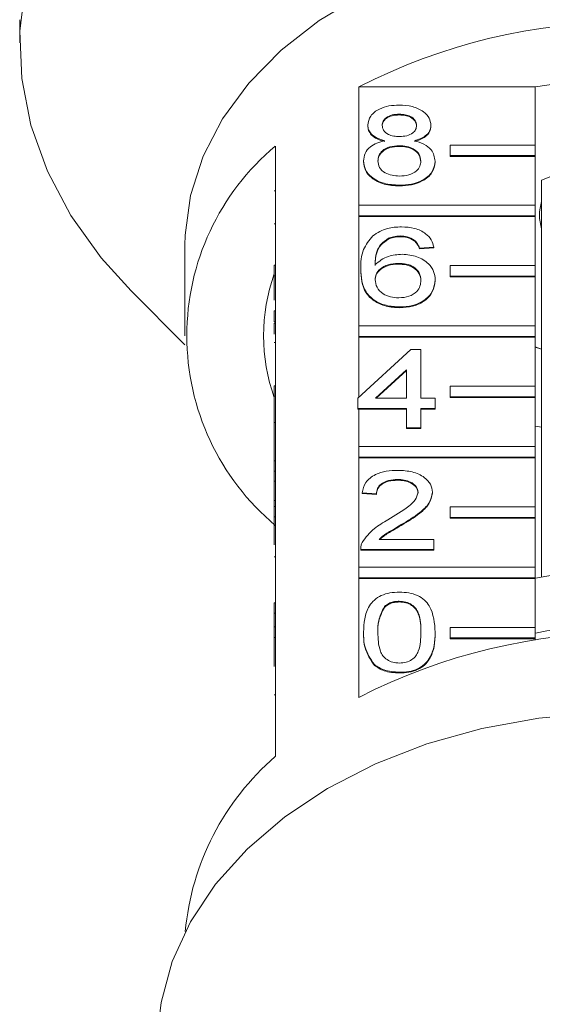
# Model space of a CAD drawing. Units: millimetres. Extents: x -274 to 742, y -242 to 391.
# Drawn here: x 656 to 681, y 295 to 341 of the extents above; entities that cross this region are included whole.
import ezdxf

# ---------------------------------------------------------------- set-up
doc = ezdxf.new("R2010")
doc.units = ezdxf.units.MM
doc.linetypes.add('PHANTOM', pattern=[12.7, 6.35, -1.27, 1.27, -1.27, 1.27, -1.27])

msp = doc.modelspace()

# ---------------------------------------------------------------- linework, layer by layer
at = {"color": 7, "linetype": 'Continuous', "lineweight": 15}
for p, q in [((656.246, 341.237), (656.246, 340.148)), ((672.163, 332.53), (672.163, 338.081)), ((672.163, 338.081), (680.45, 338.081)), ((680.45, 338.081), (680.45, 335.358)), ((674.069, 336.804), (674.069, 336.768)), ((672.588, 336.296), (672.588, 336.26)), ((675.55, 336.284), (675.55, 336.249)), ((668.246, 335.311), (668.246, 329.724)), ((674.054, 335.328), (674.054, 335.293)), ((676.45, 334.863), (676.45, 335.358)), ((676.45, 335.358), (680.45, 335.358)), ((680.45, 335.358), (680.45, 334.863)), ((676.45, 334.863), (676.45, 334.828)), ((680.45, 334.863), (676.45, 334.863)), ((680.45, 334.863), (680.45, 334.828)), ((672.386, 334.613), (672.386, 334.578)), ((675.752, 334.6), (675.752, 334.565)), ((680.45, 334.828), (676.45, 334.828)), ((680.45, 334.828), (680.45, 332.53)), ((681.966, 334.202), (680.746, 333.703)), ((674.069, 333.472), (674.069, 333.437)), ((680.746, 333.703), (680.746, 333.528)), ((680.746, 315.097), (680.746, 333.528)), ((668.196, 333.205), (668.246, 333.205)), ((672.163, 332.035), (672.163, 332.53)), ((672.163, 332.53), (680.45, 332.53)), ((680.45, 332.53), (680.45, 332.035)), ((668.196, 331.664), (668.246, 331.664)), ((680.45, 332.035), (672.163, 332.035)), ((672.163, 332.035), (672.163, 332)), ((672.163, 326.873), (672.163, 332)), ((680.45, 332), (672.163, 332)), ((680.45, 332.035), (680.45, 332)), ((680.45, 332), (680.45, 329.702)), ((673.552, 330.983), (673.552, 330.947)), ((674.125, 331.093), (674.125, 331.057)), ((674.768, 330.902), (674.768, 330.867)), ((663.996, 330.656), (663.996, 326.414)), ((675.684, 330.569), (675.011, 330.522)), ((675.684, 330.534), (675.011, 330.486)), ((675.011, 330.522), (675.011, 330.486)), ((675.684, 330.569), (675.684, 330.534)), ((674.014, 329.808), (674.014, 329.773)), ((668.196, 329.724), (668.246, 329.724)), ((668.196, 329.229), (668.196, 329.724)), ((668.246, 329.229), (668.246, 329.724)), ((672.252, 329.547), (672.252, 329.512)), ((676.45, 329.207), (676.45, 329.702)), ((676.45, 329.702), (680.45, 329.702)), ((680.45, 329.702), (680.45, 329.207)), ((668.196, 329.229), (668.246, 329.229)), ((668.196, 328.088), (668.196, 329.229)), ((668.246, 329.229), (668.246, 324.068)), ((675.752, 329.032), (675.752, 328.996)), ((680.45, 329.207), (676.45, 329.207)), ((676.45, 329.207), (676.45, 329.171)), ((680.45, 329.171), (676.45, 329.171)), ((680.45, 329.207), (680.45, 329.171)), ((680.45, 329.171), (680.45, 326.873)), ((661.475, 328.513), (664.004, 325.984)), ((668.196, 327.585), (668.246, 327.585)), ((668.196, 327.585), (668.196, 327.062)), ((674.092, 327.762), (674.092, 327.726)), ((668.196, 327.062), (668.246, 327.062)), ((668.196, 327.006), (668.246, 327.006)), ((672.163, 326.378), (672.163, 326.873)), ((672.163, 326.873), (680.45, 326.873)), ((680.45, 326.873), (680.45, 326.378)), ((668.196, 326.095), (668.246, 326.095)), ((680.45, 326.378), (672.163, 326.378)), ((672.163, 326.378), (672.163, 326.343)), ((672.163, 323.521), (672.163, 326.343)), ((680.45, 326.343), (672.163, 326.343)), ((680.45, 326.378), (680.45, 326.343)), ((680.45, 326.343), (680.45, 324.045)), ((672.117, 323.478), (674.607, 325.763)), ((674.607, 325.763), (675.079, 325.763)), ((675.079, 325.763), (675.079, 323.478)), ((680.45, 325.896), (680.746, 325.787)), ((680.45, 325.881), (680.746, 325.783)), ((674.405, 324.815), (672.948, 323.478)), ((674.405, 324.78), (672.986, 323.478)), ((674.405, 323.478), (674.405, 324.815)), ((668.196, 323.573), (668.196, 324.068)), ((668.196, 324.068), (668.246, 324.068)), ((668.246, 323.573), (668.246, 324.068)), ((676.45, 323.55), (676.45, 324.045)), ((676.45, 324.045), (680.45, 324.045)), ((680.45, 324.045), (680.45, 323.55)), ((668.196, 323.573), (668.246, 323.573)), ((668.196, 322.35), (668.196, 323.573)), ((668.246, 323.573), (668.246, 318.411)), ((672.117, 323.002), (672.117, 323.478)), ((672.948, 323.478), (674.405, 323.478)), ((675.079, 323.478), (675.752, 323.478)), ((675.752, 323.478), (675.752, 323.002)), ((680.45, 323.55), (676.45, 323.55)), ((676.45, 323.55), (676.45, 323.514)), ((680.45, 323.514), (676.45, 323.514)), ((680.45, 323.55), (680.45, 323.514)), ((680.45, 323.514), (680.45, 321.216)), ((674.405, 323.002), (672.117, 323.002)), ((672.117, 323.002), (672.117, 322.967)), ((672.163, 322.967), (672.117, 322.967)), ((672.163, 321.216), (672.163, 322.967)), ((674.405, 322.967), (672.163, 322.967)), ((674.405, 322.098), (674.405, 323.002)), ((675.752, 323.002), (675.079, 323.002)), ((675.079, 323.002), (675.079, 322.098)), ((675.752, 322.967), (675.079, 322.967)), ((675.752, 323.002), (675.752, 322.967)), ((668.196, 322.35), (668.246, 322.35)), ((668.196, 322.35), (668.196, 320.542)), ((675.079, 322.098), (674.405, 322.098)), ((674.405, 322.098), (674.405, 322.063)), ((675.079, 322.063), (674.405, 322.063)), ((675.079, 322.098), (675.079, 322.063)), ((680.45, 322.171), (680.746, 322.118)), ((672.163, 320.721), (672.163, 321.216)), ((672.163, 321.216), (680.45, 321.216)), ((680.45, 321.216), (680.45, 320.721)), ((668.196, 320.542), (668.246, 320.542)), ((668.196, 320.542), (668.196, 320.066)), ((680.45, 320.721), (672.163, 320.721)), ((672.163, 320.721), (672.163, 320.686)), ((672.163, 315.559), (672.163, 320.686)), ((680.45, 320.686), (672.163, 320.686)), ((680.45, 320.721), (680.45, 320.686)), ((680.45, 320.686), (680.45, 318.388)), ((668.196, 320.066), (668.246, 320.066)), ((668.196, 320.066), (668.196, 319.59)), ((673.987, 319.671), (673.987, 319.636)), ((668.196, 319.59), (668.246, 319.59)), ((668.196, 319.59), (668.196, 318.686)), ((668.196, 318.686), (668.246, 318.686)), ((668.196, 318.686), (668.196, 318.411)), ((672.992, 319.005), (672.319, 319.052)), ((672.319, 319.052), (672.319, 319.017)), ((672.992, 318.969), (672.319, 319.017)), ((672.992, 319.005), (672.992, 318.969)), ((675.617, 319.075), (675.617, 319.039)), ((668.196, 317.916), (668.196, 318.411)), ((668.196, 318.411), (668.246, 318.411)), ((668.246, 317.916), (668.246, 318.411)), ((676.45, 317.893), (676.45, 318.388)), ((676.45, 318.388), (680.45, 318.388)), ((680.45, 318.388), (680.45, 317.893)), ((668.196, 316.607), (668.196, 317.916)), ((668.196, 317.916), (668.246, 317.916)), ((668.246, 317.916), (668.246, 312.754)), ((680.45, 317.893), (676.45, 317.893)), ((676.45, 317.893), (676.45, 317.858)), ((680.45, 317.858), (676.45, 317.858)), ((680.45, 317.893), (680.45, 317.858)), ((680.45, 317.858), (680.45, 315.559)), ((674.16, 317.552), (674.16, 317.516)), ((673.116, 316.863), (675.684, 316.863)), ((675.684, 316.863), (675.684, 316.387)), ((672.252, 316.407), (672.252, 316.362)), ((675.684, 316.387), (672.252, 316.387)), ((672.252, 316.387), (672.252, 316.352)), ((675.684, 316.387), (675.684, 316.352)), ((668.196, 316.043), (668.246, 316.043)), ((675.684, 316.352), (672.252, 316.352)), ((672.163, 315.064), (672.163, 315.559)), ((672.163, 315.559), (680.45, 315.559)), ((680.45, 315.559), (680.45, 315.064)), ((680.45, 315.064), (672.163, 315.064)), ((672.163, 315.064), (672.163, 315.029)), ((672.163, 309.443), (672.163, 315.029)), ((680.45, 315.029), (672.163, 315.029)), ((680.45, 315.064), (680.45, 315.029)), ((680.45, 315.029), (680.45, 312.731)), ((668.196, 313.879), (668.246, 313.879)), ((668.196, 313.879), (668.196, 313.403)), ((673.363, 313.706), (673.363, 313.671)), ((674.062, 313.96), (674.062, 313.925)), ((668.196, 313.403), (668.196, 312.754)), ((668.196, 313.403), (668.246, 313.403)), ((668.196, 312.259), (668.196, 312.754)), ((668.196, 312.754), (668.246, 312.754)), ((668.246, 312.259), (668.246, 312.754)), ((676.45, 312.731), (680.45, 312.731)), ((676.45, 312.236), (676.45, 312.731)), ((680.45, 312.731), (680.45, 312.236)), ((668.196, 310.891), (668.196, 312.259)), ((668.196, 312.259), (668.246, 312.259)), ((668.246, 312.259), (668.246, 306.673)), ((672.386, 312.507), (672.386, 312.472)), ((675.752, 312.507), (675.752, 312.472)), ((680.45, 312.236), (676.45, 312.236)), ((676.45, 312.236), (676.45, 312.201)), ((680.45, 312.236), (680.45, 312.201)), ((680.45, 312.201), (676.45, 312.201)), ((680.45, 312.201), (680.45, 312.13)), ((672.896, 310.987), (672.896, 310.951)), ((674.069, 310.629), (674.069, 310.594))]:
    msp.add_line(p, q, dxfattribs=at)
at = {"color": 8, "linetype": 'PHANTOM', "lineweight": 0}
msp.add_line((668.196, 309.571), (668.246, 309.571), dxfattribs=at)
at = {"color": 7, "linetype": 'Continuous', "lineweight": 15, "flags": 128}
for points in [[(684.746, 360.3), (681.61, 360.178), (678.513, 359.813), (675.492, 359.209), (672.582, 358.373), (669.821, 357.316), (667.24, 356.051), (664.873, 354.593), (662.746, 352.959), (660.886, 351.17), (659.316, 349.247), (658.055, 347.214), (657.118, 345.095), (656.516, 342.916), (656.256, 340.703), (656.343, 338.484), (656.774, 336.284), (657.545, 334.132), (658.646, 332.053), (660.064, 330.072), (661.475, 328.513)], [(684.746, 345.329), (682.092, 345.208), (679.482, 344.849), (676.959, 344.256), (674.563, 343.441), (672.335, 342.415), (670.31, 341.196), (668.523, 339.804), (667.001, 338.262), (665.771, 336.595), (664.853, 334.831), (664.261, 332.998), (664.006, 331.126), (663.996, 330.656)], [(683.362, 308.728), (680.617, 308.483), (677.937, 307.996), (675.364, 307.276), (672.94, 306.334), (670.701, 305.184), (668.684, 303.844), (666.921, 302.337), (665.438, 300.685), (664.26, 298.915), (663.405, 297.054), (662.887, 295.132), (662.743, 293.996)]]:
    msp.add_lwpolyline(points, dxfattribs=at)
at = {"color": 7, "linetype": 'Continuous', "lineweight": 15}
for centre, radius, start, end in [((684.746, 313.613), 27.514, 62.7865, 117.2135), ((684.746, 314.584), 23.886, 79.6396, 100.3604), ((675.694, 326.414), 11.603, 129.9354, 230.0646), ((682.725, 332.07), 2.079, 162.175, 197.825), ((676.369, 326.414), 8.672, 160.4747, 199.5253), ((684.746, 293.078), 22.379, 78.9335, 101.0665), ((684.746, 289.998), 22.878, 79.1777, 100.8223), ((684.746, 284.975), 27.514, 62.7865, 117.2135), ((676.271, 297.347), 12.304, 130.7154, 174.7998)]:
    msp.add_arc(centre, radius, start, end, dxfattribs=at)
for points, knots in [([(672.588, 336.296), (672.615, 336.443), (672.667, 336.737), (673.081, 337.051), (673.571, 337.212), (673.897, 337.225), (674.061, 337.232)], [0, 0, 0, 0, 0.279271, 0.558676, 0.779074, 1, 1, 1, 1]), ([(674.061, 337.232), (674.271, 337.221), (674.692, 337.198), (675.19, 336.957), (675.502, 336.634), (675.534, 336.401), (675.55, 336.284)], [0, 0, 0, 0, 0.280348, 0.559692, 0.779821, 1, 1, 1, 1]), ([(674.069, 336.804), (673.955, 336.799), (673.727, 336.788), (673.454, 336.66), (673.289, 336.483), (673.27, 336.357), (673.261, 336.294)], [0, 0, 0, 0, 0.280365, 0.559367, 0.779701, 1, 1, 1, 1]), ([(674.069, 336.768), (673.955, 336.763), (673.727, 336.753), (673.454, 336.624), (673.289, 336.448), (673.27, 336.321), (673.261, 336.258)], [0, 0, 0, 0, 0.280365, 0.559367, 0.779701, 1, 1, 1, 1]), ([(674.877, 336.271), (674.863, 336.354), (674.836, 336.518), (674.617, 336.701), (674.343, 336.793), (674.16, 336.8), (674.069, 336.804)], [0, 0, 0, 0, 0.279693, 0.559145, 0.779317, 1, 1, 1, 1]), ([(674.877, 336.236), (674.863, 336.318), (674.836, 336.483), (674.617, 336.666), (674.343, 336.757), (674.16, 336.765), (674.069, 336.768)], [0, 0, 0, 0, 0.279693, 0.559145, 0.779317, 1, 1, 1, 1]), ([(673.383, 335.556), (673.261, 335.592), (673.017, 335.664), (672.749, 335.853), (672.608, 336.075), (672.595, 336.222), (672.588, 336.296)], [0, 0, 0, 0, 0.28031, 0.559637, 0.779691, 1, 1, 1, 1]), ([(673.383, 335.521), (673.261, 335.557), (673.017, 335.629), (672.749, 335.817), (672.608, 336.04), (672.595, 336.187), (672.588, 336.26)], [0, 0, 0, 0, 0.28031, 0.559637, 0.779691, 1, 1, 1, 1]), ([(673.261, 336.294), (673.273, 336.21), (673.297, 336.043), (673.517, 335.855), (673.798, 335.766), (673.983, 335.76), (674.075, 335.757)], [0, 0, 0, 0, 0.2799356, 0.5588447, 0.779075, 1, 1, 1, 1]), ([(674.075, 335.757), (674.19, 335.762), (674.419, 335.771), (674.693, 335.901), (674.853, 336.081), (674.869, 336.208), (674.877, 336.271)], [0, 0, 0, 0, 0.280478, 0.559259, 0.779576, 1, 1, 1, 1]), ([(675.55, 336.284), (675.538, 336.192), (675.516, 336.01), (675.262, 335.721), (674.957, 335.618), (674.771, 335.556)], [0, 0, 0, 0, 0.280612, 0.560833, 1, 1, 1, 1]), ([(675.55, 336.249), (675.538, 336.157), (675.516, 335.974), (675.262, 335.685), (674.957, 335.583), (674.771, 335.521)], [0, 0, 0, 0, 0.280612, 0.560833, 1, 1, 1, 1]), ([(672.386, 334.613), (672.398, 334.733), (672.422, 334.972), (672.663, 335.269), (673.004, 335.467), (673.257, 335.526), (673.383, 335.556)], [0, 0, 0, 0, 0.280187, 0.559469, 0.779548, 1, 1, 1, 1]), ([(674.054, 335.328), (673.905, 335.32), (673.606, 335.302), (673.269, 335.111), (673.085, 334.87), (673.068, 334.705), (673.059, 334.622)], [0, 0, 0, 0, 0.2801109, 0.5589758, 0.7793065, 1, 1, 1, 1]), ([(675.079, 334.607), (675.064, 334.715), (675.035, 334.931), (674.765, 335.179), (674.413, 335.312), (674.174, 335.323), (674.054, 335.328)], [0, 0, 0, 0, 0.27997, 0.559316, 0.779349, 1, 1, 1, 1]), ([(674.771, 335.556), (674.927, 335.511), (675.238, 335.42), (675.661, 335.096), (675.717, 334.788), (675.752, 334.6)], [0, 0, 0, 0, 0.281226, 0.561787, 1, 1, 1, 1]), ([(674.054, 335.293), (673.905, 335.284), (673.606, 335.267), (673.269, 335.075), (673.085, 334.834), (673.068, 334.669), (673.059, 334.587)], [0, 0, 0, 0, 0.280111, 0.558976, 0.779307, 1, 1, 1, 1]), ([(675.079, 334.572), (675.064, 334.68), (675.035, 334.895), (674.765, 335.144), (674.413, 335.276), (674.174, 335.287), (674.054, 335.293)], [0, 0, 0, 0, 0.27997, 0.559316, 0.779349, 1, 1, 1, 1]), ([(674.069, 333.472), (673.823, 333.487), (673.332, 333.517), (672.765, 333.816), (672.434, 334.205), (672.402, 334.477), (672.386, 334.613)], [0, 0, 0, 0, 0.280131, 0.559335, 0.779523, 1, 1, 1, 1]), ([(674.069, 333.437), (673.823, 333.452), (673.332, 333.482), (672.765, 333.781), (672.434, 334.169), (672.402, 334.441), (672.386, 334.578)], [0, 0, 0, 0, 0.280131, 0.559335, 0.779523, 1, 1, 1, 1]), ([(673.059, 334.622), (673.073, 334.514), (673.1, 334.301), (673.36, 334.046), (673.718, 333.925), (673.956, 333.909), (674.074, 333.901)], [0, 0, 0, 0, 0.280552, 0.558516, 0.77917, 1, 1, 1, 1]), ([(675.752, 334.6), (675.723, 334.428), (675.667, 334.084), (675.206, 333.704), (674.643, 333.498), (674.26, 333.481), (674.069, 333.472)], [0, 0, 0, 0, 0.2795322, 0.559025, 0.7792609, 1, 1, 1, 1]), ([(675.752, 334.565), (675.723, 334.393), (675.667, 334.048), (675.206, 333.669), (674.643, 333.463), (674.26, 333.446), (674.069, 333.437)], [0, 0, 0, 0, 0.279532, 0.559025, 0.779261, 1, 1, 1, 1]), ([(674.074, 333.901), (674.225, 333.909), (674.525, 333.926), (674.868, 334.115), (675.053, 334.358), (675.07, 334.524), (675.079, 334.607)], [0, 0, 0, 0, 0.280192, 0.559073, 0.779305, 1, 1, 1, 1]), ([(672.824, 331.1), (673.04, 331.238), (673.426, 331.485), (673.941, 331.51), (674.169, 331.521)], [0, 0, 0, 0, 0.55838, 1, 1, 1, 1]), ([(674.169, 331.521), (674.379, 331.509), (674.799, 331.485), (675.299, 331.24), (675.592, 330.913), (675.653, 330.684), (675.684, 330.569)], [0, 0, 0, 0, 0.280049, 0.559187, 0.779374, 1, 1, 1, 1]), ([(672.252, 329.547), (672.259, 329.857), (672.271, 330.411), (672.655, 330.89), (672.824, 331.1)], [0, 0, 0, 0, 0.561396, 1, 1, 1, 1]), ([(673.552, 330.983), (673.424, 330.893), (673.168, 330.712), (672.948, 330.273), (672.934, 329.947), (672.925, 329.747)], [0, 0, 0, 0, 0.279359, 0.559176, 1, 1, 1, 1]), ([(673.552, 330.947), (673.424, 330.857), (673.168, 330.677), (672.948, 330.238), (672.934, 329.911), (672.925, 329.712)], [0, 0, 0, 0, 0.279359, 0.559176, 1, 1, 1, 1]), ([(674.125, 331.093), (674.012, 331.087), (673.81, 331.077), (673.631, 331.011), (673.552, 330.983)], [0, 0, 0, 0, 0.559717, 1, 1, 1, 1]), ([(674.125, 331.057), (674.012, 331.052), (673.81, 331.041), (673.631, 330.976), (673.552, 330.947)], [0, 0, 0, 0, 0.559717, 1, 1, 1, 1]), ([(674.768, 330.902), (674.663, 330.964), (674.474, 331.074), (674.232, 331.087), (674.125, 331.093)], [0, 0, 0, 0, 0.559004, 1, 1, 1, 1]), ([(674.768, 330.867), (674.663, 330.929), (674.474, 331.039), (674.232, 331.052), (674.125, 331.057)], [0, 0, 0, 0, 0.559004, 1, 1, 1, 1]), ([(675.011, 330.522), (674.984, 330.599), (674.935, 330.736), (674.819, 330.852), (674.768, 330.902)], [0, 0, 0, 0, 0.560488, 1, 1, 1, 1]), ([(675.011, 330.486), (674.984, 330.564), (674.935, 330.701), (674.819, 330.816), (674.768, 330.867)], [0, 0, 0, 0, 0.560488, 1, 1, 1, 1]), ([(672.925, 329.747), (673.117, 329.901), (673.462, 330.178), (673.974, 330.218), (674.2, 330.236)], [0, 0, 0, 0, 0.558625, 1, 1, 1, 1]), ([(674.2, 330.236), (674.441, 330.213), (674.923, 330.168), (675.437, 329.83), (675.714, 329.433), (675.739, 329.166), (675.752, 329.032)], [0, 0, 0, 0, 0.279141, 0.558815, 0.77917, 1, 1, 1, 1]), ([(674.014, 329.808), (673.853, 329.796), (673.531, 329.771), (673.163, 329.569), (672.952, 329.31), (672.934, 329.131), (672.925, 329.041)], [0, 0, 0, 0, 0.27974, 0.559339, 0.779412, 1, 1, 1, 1]), ([(674.014, 329.773), (673.853, 329.76), (673.531, 329.736), (673.163, 329.533), (672.952, 329.275), (672.934, 329.096), (672.925, 329.006)], [0, 0, 0, 0, 0.27974, 0.559339, 0.779412, 1, 1, 1, 1]), ([(675.079, 329.017), (675.067, 329.133), (675.044, 329.364), (674.776, 329.642), (674.4, 329.79), (674.143, 329.802), (674.014, 329.808)], [0, 0, 0, 0, 0.280456, 0.559364, 0.779311, 1, 1, 1, 1]), ([(675.079, 328.981), (675.067, 329.097), (675.044, 329.329), (674.776, 329.607), (674.4, 329.755), (674.143, 329.767), (674.014, 329.773)], [0, 0, 0, 0, 0.280456, 0.559364, 0.779311, 1, 1, 1, 1]), ([(674.092, 327.762), (673.871, 327.775), (673.429, 327.803), (672.854, 328.065), (672.301, 328.637), (672.272, 329.172), (672.252, 329.547)], [0, 0, 0, 0, 0.186919, 0.373549, 0.560232, 1, 1, 1, 1]), ([(674.092, 327.726), (673.871, 327.74), (673.429, 327.768), (672.854, 328.029), (672.301, 328.602), (672.272, 329.136), (672.252, 329.512)], [0, 0, 0, 0, 0.1869191, 0.3735495, 0.5602323, 1, 1, 1, 1]), ([(672.925, 329.041), (672.945, 328.92), (672.984, 328.679), (673.255, 328.388), (673.635, 328.214), (673.905, 328.198), (674.041, 328.19)], [0, 0, 0, 0, 0.280082, 0.55977, 0.779688, 1, 1, 1, 1]), ([(674.041, 328.19), (674.206, 328.203), (674.537, 328.23), (674.889, 328.464), (675.057, 328.742), (675.071, 328.925), (675.079, 329.017)], [0, 0, 0, 0, 0.279489, 0.558551, 0.778978, 1, 1, 1, 1]), ([(675.752, 329.032), (675.725, 328.851), (675.673, 328.49), (675.266, 328.055), (674.696, 327.8), (674.293, 327.774), (674.092, 327.762)], [0, 0, 0, 0, 0.28023, 0.559761, 0.779759, 1, 1, 1, 1]), ([(675.752, 328.996), (675.725, 328.816), (675.673, 328.455), (675.266, 328.019), (674.696, 327.764), (674.293, 327.739), (674.092, 327.726)], [0, 0, 0, 0, 0.28023, 0.559761, 0.779759, 1, 1, 1, 1]), ([(668.196, 327.006), (668.196, 326.92), (668.196, 326.767), (668.196, 326.575), (668.196, 326.491)], [0, 0, 0, 0, 0.559717, 1, 1, 1, 1]), ([(672.319, 319.052), (672.358, 319.217), (672.435, 319.546), (672.886, 319.91), (673.45, 320.078), (673.818, 320.092), (674.002, 320.099)], [0, 0, 0, 0, 0.280235, 0.558893, 0.779132, 1, 1, 1, 1]), ([(674.002, 320.099), (674.231, 320.088), (674.688, 320.066), (675.235, 319.809), (675.568, 319.456), (675.601, 319.202), (675.617, 319.075)], [0, 0, 0, 0, 0.280482, 0.559644, 0.779749, 1, 1, 1, 1]), ([(673.987, 319.671), (673.842, 319.663), (673.552, 319.648), (673.203, 319.481), (673.017, 319.246), (673, 319.085), (672.992, 319.005)], [0, 0, 0, 0, 0.28041, 0.559489, 0.779375, 1, 1, 1, 1]), ([(673.987, 319.636), (673.842, 319.628), (673.552, 319.613), (673.203, 319.446), (673.017, 319.211), (673, 319.05), (672.992, 318.969)], [0, 0, 0, 0, 0.28041, 0.559489, 0.779375, 1, 1, 1, 1]), ([(674.944, 319.07), (674.926, 319.165), (674.891, 319.355), (674.618, 319.554), (674.303, 319.658), (674.092, 319.667), (673.987, 319.671)], [0, 0, 0, 0, 0.27908, 0.558612, 0.779043, 1, 1, 1, 1]), ([(674.944, 319.035), (674.926, 319.13), (674.891, 319.32), (674.618, 319.518), (674.303, 319.622), (674.092, 319.631), (673.987, 319.636)], [0, 0, 0, 0, 0.27908, 0.558612, 0.779043, 1, 1, 1, 1]), ([(673.533, 317.776), (673.868, 317.979), (674.335, 318.261), (674.851, 318.703), (674.913, 318.948), (674.944, 319.07)], [0, 0, 0, 0, 0.561313, 0.781386, 1, 1, 1, 1]), ([(675.617, 319.075), (675.581, 318.897), (675.51, 318.542), (674.946, 318.028), (674.459, 317.733), (674.16, 317.552)], [0, 0, 0, 0, 0.278741, 0.558834, 1, 1, 1, 1]), ([(675.617, 319.039), (675.581, 318.862), (675.51, 318.507), (674.946, 317.993), (674.459, 317.697), (674.16, 317.516)], [0, 0, 0, 0, 0.278741, 0.558834, 1, 1, 1, 1]), ([(672.322, 316.718), (672.491, 316.948), (672.792, 317.361), (673.306, 317.649), (673.533, 317.776)], [0, 0, 0, 0, 0.558359, 1, 1, 1, 1]), ([(674.16, 317.552), (674.035, 317.479), (673.829, 317.358), (673.544, 317.189), (673.308, 317.041), (673.18, 316.922), (673.116, 316.863)], [0, 0, 0, 0, 0.340038, 0.560063, 0.78009, 1, 1, 1, 1]), ([(674.16, 317.516), (674.035, 317.443), (673.829, 317.323), (673.545, 317.154), (673.323, 317.016), (673.208, 316.91), (673.157, 316.863)], [0, 0, 0, 0, 0.356072, 0.5864721, 0.8168739, 1, 1, 1, 1]), ([(672.252, 316.387), (672.254, 316.45), (672.257, 316.563), (672.302, 316.67), (672.322, 316.718)], [0, 0, 0, 0, 0.5599563, 1, 1, 1, 1]), ([(672.386, 312.507), (672.394, 312.717), (672.411, 313.136), (672.58, 313.656), (672.877, 314.023), (673.205, 314.243), (673.623, 314.37), (673.92, 314.382), (674.069, 314.389)], [0, 0, 0, 0, 0.250495, 0.500372, 0.625439, 0.750208, 0.87498, 1, 1, 1, 1]), ([(674.069, 314.389), (674.218, 314.382), (674.515, 314.368), (674.932, 314.242), (675.268, 314.027), (675.682, 313.463), (675.721, 312.932), (675.752, 312.507)], [0, 0, 0, 0, 0.125373, 0.250644, 0.375698, 0.501113, 1, 1, 1, 1]), ([(673.363, 313.706), (673.254, 313.489), (673.058, 313.101), (673.059, 312.69), (673.059, 312.509)], [0, 0, 0, 0, 0.558059, 1, 1, 1, 1]), ([(673.363, 313.671), (673.254, 313.454), (673.058, 313.066), (673.059, 312.655), (673.059, 312.473)], [0, 0, 0, 0, 0.558059, 1, 1, 1, 1]), ([(674.062, 313.96), (673.985, 313.957), (673.833, 313.95), (673.577, 313.873), (673.444, 313.769), (673.363, 313.706)], [0, 0, 0, 0, 0.280453, 0.560688, 1, 1, 1, 1]), ([(674.062, 313.925), (673.985, 313.921), (673.833, 313.914), (673.577, 313.837), (673.444, 313.734), (673.363, 313.671)], [0, 0, 0, 0, 0.280453, 0.560688, 1, 1, 1, 1]), ([(675.079, 312.509), (675.074, 312.813), (675.068, 313.194), (674.857, 313.626), (674.656, 313.806), (674.384, 313.939), (674.169, 313.953), (674.062, 313.96)], [0, 0, 0, 0, 0.500352, 0.625529, 0.750516, 0.875255, 1, 1, 1, 1]), ([(675.079, 312.473), (675.074, 312.778), (675.068, 313.158), (674.857, 313.591), (674.656, 313.771), (674.384, 313.903), (674.169, 313.918), (674.062, 313.925)], [0, 0, 0, 0, 0.500352, 0.625529, 0.750516, 0.875255, 1, 1, 1, 1]), ([(672.896, 310.987), (672.717, 311.256), (672.397, 311.74), (672.39, 312.272), (672.386, 312.507)], [0, 0, 0, 0, 0.557973, 1, 1, 1, 1]), ([(672.896, 310.951), (672.717, 311.221), (672.397, 311.704), (672.39, 312.237), (672.386, 312.472)], [0, 0, 0, 0, 0.557973, 1, 1, 1, 1]), ([(673.059, 312.509), (673.065, 312.206), (673.072, 311.827), (673.276, 311.393), (673.48, 311.216), (673.747, 311.08), (673.962, 311.065), (674.069, 311.057)], [0, 0, 0, 0, 0.500363, 0.625568, 0.750538, 0.875304, 1, 1, 1, 1]), ([(674.069, 311.057), (674.176, 311.065), (674.39, 311.082), (674.658, 311.216), (674.861, 311.393), (675.067, 311.827), (675.073, 312.206), (675.079, 312.509)], [0, 0, 0, 0, 0.124656, 0.24942, 0.374387, 0.49959, 1, 1, 1, 1]), ([(675.752, 312.507), (675.744, 312.297), (675.728, 311.878), (675.557, 311.36), (675.261, 310.993), (674.933, 310.773), (674.515, 310.647), (674.218, 310.635), (674.069, 310.629)], [0, 0, 0, 0, 0.2504788, 0.5003534, 0.625387, 0.7501732, 0.8749682, 1, 1, 1, 1]), ([(675.752, 312.472), (675.744, 312.262), (675.728, 311.843), (675.557, 311.325), (675.261, 310.957), (674.933, 310.738), (674.515, 310.612), (674.218, 310.6), (674.069, 310.594)], [0, 0, 0, 0, 0.250479, 0.500353, 0.625387, 0.750173, 0.874968, 1, 1, 1, 1]), ([(674.069, 310.629), (673.816, 310.644), (673.365, 310.672), (673.04, 310.89), (672.896, 310.987)], [0, 0, 0, 0, 0.5597157, 1, 1, 1, 1]), ([(674.069, 310.594), (673.816, 310.609), (673.365, 310.636), (673.04, 310.855), (672.896, 310.951)], [0, 0, 0, 0, 0.559716, 1, 1, 1, 1])]:
    msp.add_open_spline(points, degree=3, knots=knots, dxfattribs=at)

doc.saveas('drawing.dxf')
